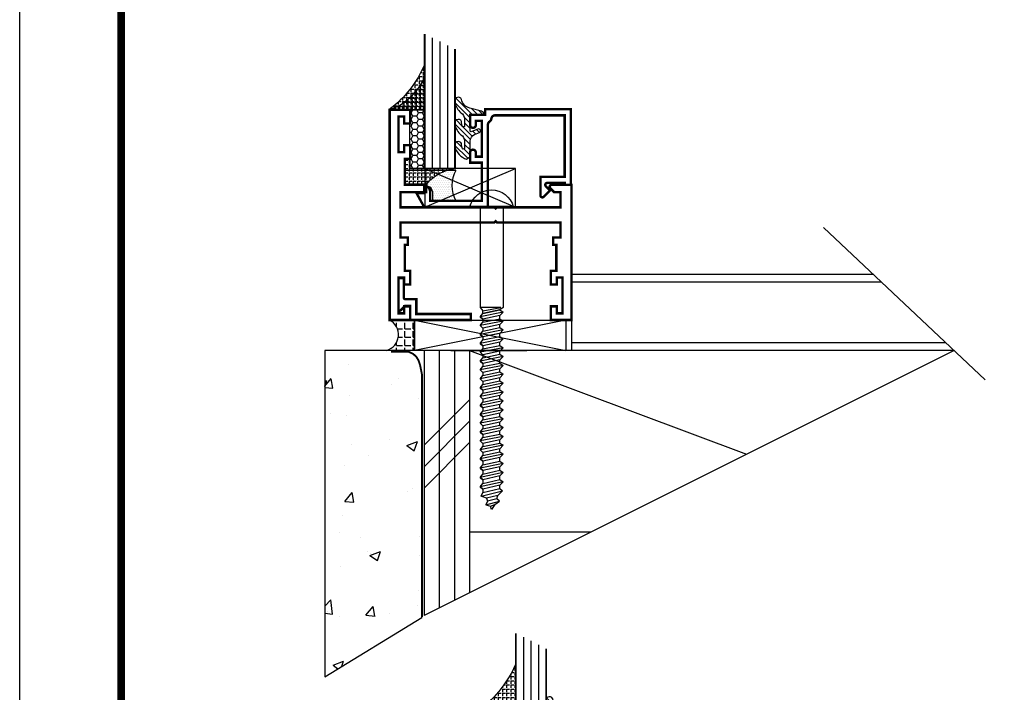
# Model space of a CAD drawing. Units: inches. Extents: x -3 to 153, y -23 to 62.
# Drawn here: x 85 to 93, y 33 to 38 of the extents above; entities that cross this region are included whole.
import ezdxf

# ---------------------------------------------------------------- set-up
doc = ezdxf.new("R2010")
doc.units = ezdxf.units.IN
doc.header["$LTSCALE"] = 0.1875
doc.header["$MEASUREMENT"] = 0
for name, color, linetype in [('FASTENERS', 13, 'Continuous'), ('GLASS', 254, 'Continuous'), ('Object', 6, 'Continuous'), ('Sealant', 1, 'Continuous'), ('SHEET', 7, 'Continuous'), ('VINYL', 6, 'Continuous')]:
    doc.layers.add(name, color=color, linetype=linetype)

# ---------------------------------------------------------------- blocks, each defined once
blk = doc.blocks.new('sheet')
at = {"linetype": 'Continuous', "const_width": 0.030931217826614}
blk.add_lwpolyline([(0.418808689372355, 10.52255285487146), (0.418808689372355, -0.03093121782661257)], dxfattribs=at)
at = {"layer": 'Defpoints'}
blk.add_lwpolyline([(0, 0), (0, 10.49162163704485), (7.859375000000004, 10.49162163704485), (7.859375000000004, 0)], close=True, dxfattribs=at)
blk = doc.blocks.new('E15101')
at = {"layer": 'SHEET', "linetype": 'Continuous', "const_width": 0.02}
blk.add_lwpolyline([(0.1500000000000004, -0.6199999999999974), (0.125, -0.6199999999999974), (0.125, -0.4059999999999988), (0.1699999999999999, -0.4059999999999988), (0.1699999999999999, -0.2929999999999993), (0.120000000000001, -0.2929999999999993), (0.1199999999999992, -0.3504999999999967), (0.07299999999999862, -0.3504999999999967), (0.0730000000000004, -0.05549999999999855), (0.1199999999999992, -0.05549999999999855), (0.1199999999999992, -0.1129999999999995), (0.1699999999999999, -0.1129999999999995), (0.1699999999999999, 0), (0, 0), (0, -1.734999999999999), (0.1699999999999999, -1.734999999999999), (0.1699999999999999, -1.621999999999998), (0.120000000000001, -1.622), (0.120000000000001, -1.679499999999997), (0.07300000000000217, -1.679499999999997), (0.07299999999999862, -1.384499999999999), (0.1199999999999992, -1.384499999999999), (0.1199999999999992, -1.442), (0.1699999999999999, -1.442), (0.1699999999999999, -1.329000000000001), (0.125, -1.329000000000001), (0.1249999999999982, -1.115000000000002), (0.3000000000000025, -1.114999999999998), (0.2999999999999989, -1.055), (0.08999999999999986, -1.055), (0.08999999999999986, -0.9299999999999997), (0.8650000000000038, -0.9299999999999997), (0.875, -0.9200000000000017), (0.8849999999999998, -0.9299999999999997), (1.410000000000002, -0.9299999999999997), (1.41, -1.055), (1.357372583002039, -1.055), (1.324686291501022, -1.087686291501019, 0.6681786379192989), (1.336000000000007, -1.115000000000002), (1.5, -1.114999999999998), (1.5, 0), (1.33, 0), (1.33, -0.1129999999999995), (1.380000000000001, -0.1129999999999995), (1.380000000000001, -0.05549999999999855), (1.427, -0.05549999999999855), (1.427000000000001, -0.3504999999999967), (1.380000000000001, -0.3504999999999967), (1.379999999999999, -0.2929999999999993), (1.33, -0.2929999999999993), (1.33, -0.4059999999999988), (1.375, -0.4059999999999988), (1.375, -0.6199999999999974), (1.35, -0.6199999999999974), (1.35, -0.6799999999999997), (1.41, -0.6799999999999997), (1.410000000000002, -0.8049999999999962), (0.8849999999999998, -0.8049999999999997), (0.875, -0.8149999999999942), (0.8650000000000038, -0.8049999999999997), (0.08999999999999808, -0.8049999999999962), (0.08999999999999986, -0.6799999999999997), (0.1500000000000004, -0.6799999999999997)], format="xyb", close=True, dxfattribs=at)
blk = doc.blocks.new('E15507')
at = {"const_width": 0.02}
blk.add_lwpolyline([(0.6688526438930822, 0.5230190006305477, -0.228479246171963), (0.6548526438930793, 0.5460190006305581, 0.3859243894654141), (0.6240000000000094, 0.5740000000000052), (0.04999999999999716, 0.5740000000000052), (0.04999999999999716, 0.0659999999999954), (0.2499999999999929, 0.0659999999999954), (0.2499999999999929, -0.08674516600409277, -0.6681786379193067), (0.222686291501013, -0.09805887450307438), (0.1706274169979451, -0.04599999999999937), (0.20531370849897, -0.01131370849897451, 0.6681786379192989), (0.1939999999999884, 0.01600000000000534), (0.04999999999999716, 0.01599999999999824), (0.04999999999999005, 0), (0, 0), (0, 0.6240000000000023), (0.7049999999999983, 0.6240000000000023), (0.7049999999999983, 0.5779999999999959), (0.8299999999999983, 0.578000000000003), (0.8300000000000196, 0.494000000000014, -1.000000000000151), (0.7829999999999941, 0.4940000000000069), (0.7829999999999941, 0.5280000000000129), (0.732999999999997, 0.5279999999999916), (0.7329999999999899, 0.2330000000000112), (0.7829999999999941, 0.2330000000000041), (0.782999999999987, 0.2669999999999888, -1.000000000000151), (0.8299999999999983, 0.2669999999999959), (0.8299999999999983, 0.1829999999999998), (0.7329999999999899, 0.183000000000014), (0.7329999999999899, -0.1310000000000002), (1.160000000000004, -0.1310000000000002), (1.160000000000004, -0.05599999999998317, -0.4142135623730118), (1.206999999999987, -0.00899999999998613), (1.210000000000001, -0.008999999999979025), (1.210000000000001, -0.06899999999999551), (1.271999999999998, -0.0689999999999884), (1.210000000000001, -0.1809999999999974), (0.6829999999999998, -0.1809999999999974), (0.6829999999999927, 0.4969999999999857, 0.2542865654516387)], format="xyb", close=True, dxfattribs=at)
blk = doc.blocks.new('glazing')
at = {"layer": 'Object'}
h = blk.add_hatch(dxfattribs=at)
h.set_pattern_fill('HONEY', color=256, scale=0.25, angle=180, style=0)
h.set_pattern_definition([(180, (0.11767025006381, -16.13400466963412), (-0.046875, -0.02706329374999999), [0.03125, -0.0625]), (299.9999999999999, (0.11767025006381, -16.13400466963412), (0.04687499989758061, -0.02706329392739558), [0.03125, -0.0625]), (240, (0.11767025006381, -16.13400466963412), (-1.024193886315479e-10, -0.05412658767739557), [-0.0625, 0.03125])])
h.paths.add_polyline_path([(0.2949999799999858, 0.4849998569999876), (0.1700000000000017, 0.4849998569999876), (0.1700000000000017, 0), (0.2949999799999858, 0)])
h = blk.add_hatch(dxfattribs=at)
h.set_pattern_fill('ANSI31', color=256, scale=0.25, angle=180, style=0)
h.set_pattern_definition([(225, (117.5248107589198, -12.53699505414713), (0.02209708691207961, -0.02209708691207961), [])])
h.paths.add_polyline_path([(0.594424119297102, 0.02474048028787479, 0.1636976831403056), (0.5440768898241544, -0.05812126411876761, 1.000000361605676), (0.5999218538407689, -0.08505340094410485, -0.3121536686448959), (0.6671085508299228, -0.01403819741750567), (0.7637011334588664, 0.01184370709272287, 0.3394542588640531), (0.7868408708639407, 0.04200000000000159), (0.6700000000000017, 0.04200000000000159), (0.6700000000000017, 0.1714212605169791, -0.5353816091566082), (0.6838518313917206, 0.1806496620540941), (0.7343639756297335, 0.1595664590685857, 1), (0.7463046529440334, 0.1881745038335936), (0.7068890116498068, 0.2046261508334482, -0.3026077608803664), (0.6700000000000017, 0.2599965600560381), (0.6700000000000017, 0.3828237669938801, 0.2603365611746077), (0.6652444503948658, 0.3913382100206348), (0.6417060577467879, 0.4058366255047332, 0.5366582153292896), (0.6413271072757283, 0.4088437359062169, 0.2400676769873456), (0.5440768898241544, 0.3062928692491766, 0.9999993771128161), (0.5999218538407689, 0.2793607324237826, -0.1129634141283539), (0.6072310380884716, 0.3221457079963272, -0.6457529643031165), (0.6238454513676714, 0.3146457388649395), (0.6238454513676714, 0.2585706529192606, -0.2649576977510329), (0.594424119297102, 0.2069475469718185, 0.1636976831401865), (0.5440768898241544, 0.1240858025652187, 1.00000055781565), (0.5999218538407689, 0.09715366573985307, -0.1129634141283056), (0.6072310380885, 0.1399386413123267, -0.6457529643034468), (0.6238454513676714, 0.1324386721809674), (0.6238454513676714, 0.07636358623531692, -0.2649576977508953)])
at = {"layer": 'Sealant', "linetype": 'Continuous'}
h = blk.add_hatch(dxfattribs=at)
h.set_pattern_fill('ANGLE', color=256, scale=0.125, style=0)
h.set_pattern_definition([(0, (0.11767025006381, -12.49708651869256), (0, 0.034375), [0.025, -0.009375]), (90, (0.11767025006381, -12.49708651869256), (-0.034375, 2.104792170632211e-18), [0.025, -0.009375])])
edge = h.paths.add_edge_path()
edge.add_line((0.2949999799999851, 0), (0.2949999799999851, -0.375))
edge.add_arc((-0.5342341107383414, -0.7237974562216427), 0.8996048258592813, 22.81289003430777, 53.56900583120788)
edge.add_line((5.551115123125783e-16, 0), (0.2949999799999851, 0))
at = {"layer": 'GLASS', "linetype": 'Continuous'}
for p, q in [((0.3574999799999857, -0.5937501430000083), (0.3574999799999858, 0.4849998569999912)), ((0.4199999799999857, -0.5625001430000083), (0.4199999799999858, 0.4849998569999912)), ((0.4824999799999857, -0.5312501430000083), (0.4824999799999858, 0.4849998569999912))]:
    blk.add_line(p, q, dxfattribs=at)
at = {"layer": 'GLASS', "color": 5, "linetype": 'Continuous', "const_width": 0.015}
blk.add_lwpolyline([(0.5449999799999857, -0.5000001430000083), (0.5449999799999858, 0.4849998569999912), (0.2949999799999858, 0.4849998569999912), (0.2949999799999857, -0.6250001430000083)], dxfattribs=at)
at = {"layer": 'Object', "linetype": 'Continuous'}
blk.add_lwpolyline([(0.2949999799999858, 0.4849998569999912), (0.2949999799999858, 0), (0.1700000000000017, 0), (0.1700000000000017, 0.4849998569999912)], close=True, dxfattribs=at)
blk.add_lwpolyline([(0.667108550829866, -0.01403819741751988, 0.3121536686447808), (0.5999218538407689, -0.08505340094410485, -0.9999999999999999), (0.5440768898241544, -0.05812126411876761, -0.1636976831402836), (0.594424119297102, 0.02474048028787479, 0.2649576977510759), (0.6238454513676714, 0.07636358623534534), (0.6238454513676714, 0.1324386721809816, 0.6457529643032266), (0.6072310380885, 0.1399386413123267, 0.112963414128378), (0.5999218538407689, 0.09715366573983886, -0.9999999999999999), (0.5440768898241544, 0.1240858025651761, -0.1636976831402811), (0.594424119297102, 0.2069475469718185, 0.26495769775108), (0.6238454513676714, 0.258570652919289), (0.6238454513676714, 0.3146457388649253, 0.6457529643032266), (0.6072310380884716, 0.322145707996313, 0.1129634141283276), (0.5999218538407689, 0.2793607324237826, -0.9999999999999999), (0.5440768898241544, 0.306292869249134, -0.2400676769874262), (0.6413271072757283, 0.4088437359062169, -0.5366582153297129), (0.6417060577467879, 0.4058366255047332), (0.6652444503948658, 0.3913382100206348, -0.260336561174738), (0.6700000000000017, 0.3828237669938801), (0.6700000000000017, 0.2599965600560239, 0.3026077608803469), (0.7068890116498068, 0.2046261508334482), (0.7463046529440334, 0.1881745038335794, -1.000000000000004), (0.7343639756297335, 0.1595664590685857), (0.6838518313917206, 0.1806496620540941, 0.5353816091563369), (0.6700000000000017, 0.1714212605169934), (0.6700000000000017, 0.04200000000000159), (0.7868408708639407, 0.04200000000000159, -0.3394542588633798), (0.7637011334589232, 0.01184370709273708)], format="xyb", close=True, dxfattribs=at)
at = {"layer": 'Sealant'}
blk.add_lwpolyline([(0.2949999799999851, 0), (0.2949999799999851, -0.375, 0.1350103283720146), (5.551115123125783e-16, 0)], format="xyb", close=True, dxfattribs=at)
at = {"rotation": 180}
blk.add_blockref('E15507', (1.5, 0.6200000000000045), dxfattribs=at)
blk = doc.blocks.new('sb')
at = {"layer": 'Sealant', "linetype": 'Continuous'}
h = blk.add_hatch(dxfattribs=at)
h.set_pattern_fill('ANGLE', color=256, scale=0.125, angle=180, style=0)
h.set_pattern_definition([(7.016477563892661e-15, (-12.75222372441877, -10.88066512659472), (4.209584341264422e-18, -0.034375), [0.025, -0.009375]), (270, (-12.75222372441877, -10.88066512659472), (-0.034375, -6.314376511896633e-18), [0.025, -0.009375])])
edge = h.paths.add_edge_path()
edge.add_line((0.1760000000000019, -0.4060000000000006), (0.1310000000000002, -0.4060000000000006))
edge.add_line((0.1310000000000002, -0.4060000000000006), (0.1310000000000002, -0.6199999999999992))
edge.add_line((0.1310000000000002, -0.6199999999999992), (0.3060000000000116, -0.6200000000000134))
edge.add_arc((0.5832742363454744, -0.8333862032586111), 0.3498780843123489, 95.29273280517123, 142.4186448944849, ccw=False)
edge.add_line((0.5509999799999861, -0.484999857), (0.1760000000000019, -0.484999857))
edge.add_line((0.1760000000000019, -0.484999857), (0.1760000000000019, -0.4060000000000006))
for p, q in [((0.2949999799999858, -0.4849998569999912), (1.045050000000003, -0.8050000000000033)), ((0.2950500000000034, -0.8050000000000033), (1.045050000000003, -0.4849998569999912))]:
    blk.add_line(p, q)
blk.add_lwpolyline([(1.045050000000003, -0.8050000000000033), (1.045050000000003, -0.4849998569999912), (0.2949999799999858, -0.4849998569999912), (0.2950500000000034, -0.8050000000000033)], close=True)
blk.add_lwpolyline([(0.1760000000000019, -0.4060000000000006), (0.1310000000000002, -0.4060000000000006), (0.1310000000000002, -0.6199999999999992), (0.3060000000000116, -0.6200000000000134, -0.2085735289256698), (0.5509999799999861, -0.484999857), (0.1760000000000019, -0.484999857)], format="xyb", close=True, dxfattribs=at)
blk = doc.blocks.new('10rhws20')
at = {"layer": 'FASTENERS'}
for p, q in [((-0.09469999999999956, 0), (-0.09469999999999956, -0.8329999999999993)), ((0.09469999999999956, 8.881784197001252e-16), (0.09470000000000312, -0.8329999999999993)), ((-0.09469999999999956, -0.8330000000000002), (-0.07270000000000465, -0.8589882582306672)), ((0.06829999999999714, -0.8520117867998636), (-0.07270000000000465, -0.8809052294228152)), ((0.09470000000000312, -0.8329999999999993), (0.06829999999999714, -0.8520117867998636)), ((-0.08663002997407077, -2.387791081208666), (0.0892460451654209, -2.346245205674681)), ((-0.07270000000000465, -2.359416414926171), (0.06829999999999714, -2.326772972303218)), ((0.0892460451654209, -2.346245205674681), (0.05084167320974231, -2.384525420349426)), ((0.06829999999999714, -2.326772972303218), (0.0892460451654209, -2.346245205674681)), ((-0.08663002997407077, -2.387791081208666), (-0.07270000000000465, -2.359416414926171)), ((-0.04291556241070538, -2.404931755039255), (-0.08663002997407077, -2.387791081208666)), ((0.05084167320974231, -2.384525420349426), (-0.04291556241070538, -2.404931755039255)), ((-0.04291556241070538, -2.404931755039255), (-0.03417419731772853, -2.429577533780108)), ((0.04427520357792858, -2.412031777793589), (0.05084167320974231, -2.384525420349426)), ((0, -2.5), (-0.007755809033415773, -2.472363382977155)), ((0.02641955114036065, -2.458965779090769), (0, -2.5))]:
    blk.add_line(p, q, dxfattribs=at)
blk.add_lwpolyline([(0.1795000000000009, 8.881784197001252e-16), (-0.1795000000000009, 0, -0.7632311977715878)], format="xyb", close=True, dxfattribs=at)
for points in [[(-0.07270000000000465, -0.8809052294228152), (-0.07270000000000465, -0.8589882582306672), (0.07559999999999789, -0.8330000000000002), (-0.09469999999999956, -0.8330000000000002)], [(0.09469999999999956, -0.8710681841964831), (-0.09469999999999956, -0.9085392405836572), (-0.07270000000000465, -0.929328272040193), (-0.09469999999999956, -0.9085392405836572), (-0.07270000000000465, -0.8809052294228152), (0.06829999999999714, -0.8520117867998636), (0.09469999999999956, -0.8710681841964831), (0.06829999999999714, -0.8992926621178619), (-0.07270000000000465, -0.929328272040193), (-0.07270000000000465, -0.954143288697983), (0.06829999999999714, -0.9252498460750314), (0.06829999999999714, -0.8992926621178619)], [(0.09469999999999956, -0.9443062434716509), (-0.09469999999999956, -0.981777299858825), (-0.07270000000000465, -1.002566331315361), (-0.09469999999999956, -0.981777299858825), (-0.07270000000000465, -0.954143288697983), (0.06829999999999714, -0.9252498460750314), (0.09469999999999956, -0.9443062434716509), (0.06829999999999714, -0.9725307213930297), (-0.07270000000000465, -1.002566331315361), (-0.07270000000000465, -1.027381347973151), (0.06829999999999714, -0.9984879053501992), (0.06829999999999714, -0.9725307213930297)], [(0.09469999999999956, -1.017544302746819), (-0.09469999999999956, -1.055015359133993), (-0.07270000000000465, -1.075804390590529), (-0.09469999999999956, -1.055015359133993), (-0.07270000000000465, -1.027381347973151), (0.06829999999999714, -0.9984879053501992), (0.09469999999999956, -1.017544302746819), (0.06829999999999714, -1.045768780668197), (-0.07270000000000465, -1.075804390590529), (-0.07270000000000465, -1.100619407248319), (0.06829999999999714, -1.071725964625367), (0.06829999999999714, -1.045768780668197)], [(0.09469999999999956, -1.090782362021987), (-0.09469999999999956, -1.128253418409161), (-0.07270000000000465, -1.149042449865697), (-0.09469999999999956, -1.128253418409161), (-0.07270000000000465, -1.100619407248319), (0.06829999999999714, -1.071725964625367), (0.09469999999999956, -1.090782362021987), (0.06829999999999714, -1.119006839943365), (-0.07270000000000465, -1.149042449865696), (-0.07270000000000465, -1.173857466523486), (0.06829999999999714, -1.144964023900534), (0.06829999999999714, -1.119006839943366)], [(0.09469999999999956, -1.164020421297154), (-0.09469999999999956, -1.201491477684328), (-0.07270000000000465, -1.222280509140865), (-0.09469999999999956, -1.201491477684328), (-0.07270000000000465, -1.173857466523486), (0.06829999999999714, -1.144964023900534), (0.09469999999999956, -1.164020421297154), (0.06829999999999714, -1.192244899218533), (-0.07270000000000465, -1.222280509140864), (-0.07270000000000465, -1.247095525798654), (0.06829999999999714, -1.218202083175702), (0.06829999999999714, -1.192244899218533)], [(0.09469999999999956, -1.237258480572322), (-0.09469999999999956, -1.274729536959496), (-0.07270000000000465, -1.295518568416032), (-0.09469999999999956, -1.274729536959496), (-0.07270000000000465, -1.247095525798654), (0.06829999999999714, -1.218202083175702), (0.09469999999999956, -1.237258480572322), (0.06829999999999714, -1.2654829584937), (-0.07270000000000465, -1.295518568416031), (-0.07270000000000465, -1.320333585073821), (0.06829999999999714, -1.291440142450869), (0.06829999999999714, -1.265482958493701)], [(0.09469999999999956, -1.310496539847489), (-0.09469999999999956, -1.347967596234664), (-0.07270000000000465, -1.3687566276912), (-0.09469999999999956, -1.347967596234664), (-0.07270000000000465, -1.320333585073821), (0.06829999999999714, -1.291440142450869), (0.09469999999999956, -1.310496539847489), (0.06829999999999714, -1.338721017768868), (-0.07270000000000465, -1.368756627691199), (-0.07270000000000465, -1.393571644348989), (0.06829999999999714, -1.364678201726037), (0.06829999999999714, -1.338721017768869)], [(0.09469999999999956, -1.383734599122657), (-0.09469999999999956, -1.421205655509832), (-0.07270000000000465, -1.441994686966368), (-0.09469999999999956, -1.421205655509832), (-0.07270000000000465, -1.393571644348989), (0.06829999999999714, -1.364678201726037), (0.09469999999999956, -1.383734599122657), (0.06829999999999714, -1.411959077044036), (-0.07270000000000465, -1.441994686966367), (-0.07270000000000465, -1.466809703624157), (0.06829999999999714, -1.437916261001205), (0.06829999999999714, -1.411959077044036)], [(0.09469999999999956, -1.456972658397825), (-0.09469999999999956, -1.494443714785), (-0.07270000000000465, -1.515232746241535), (-0.09469999999999956, -1.494443714785), (-0.07270000000000465, -1.466809703624157), (0.06829999999999714, -1.437916261001205), (0.09469999999999956, -1.456972658397825), (0.06829999999999714, -1.485197136319203), (-0.07270000000000465, -1.515232746241534), (-0.07270000000000465, -1.540047762899325), (0.06829999999999714, -1.511154320276373), (0.06829999999999714, -1.485197136319204)], [(0.09469999999999956, -1.530210717672992), (-0.09469999999999956, -1.567681774060167), (-0.07270000000000465, -1.588470805516703), (-0.09469999999999956, -1.567681774060167), (-0.07270000000000465, -1.540047762899325), (0.06829999999999714, -1.511154320276373), (0.09469999999999956, -1.530210717672992), (0.06829999999999714, -1.558435195594371), (-0.07270000000000465, -1.588470805516702), (-0.07270000000000465, -1.613285822174492), (0.06829999999999714, -1.584392379551541), (0.06829999999999714, -1.558435195594372)], [(0.09469999999999956, -1.60344877694816), (-0.09469999999999956, -1.640919833335335), (-0.07270000000000465, -1.661708864791871), (-0.09469999999999956, -1.640919833335335), (-0.07270000000000465, -1.613285822174492), (0.06829999999999714, -1.584392379551541), (0.09469999999999956, -1.60344877694816), (0.06829999999999714, -1.631673254869539), (-0.07270000000000465, -1.66170886479187), (-0.07270000000000465, -1.68652388144966), (0.06829999999999714, -1.657630438826708), (0.06829999999999714, -1.63167325486954)], [(0.09469999999999956, -1.676686836223328), (-0.09469999999999956, -1.714157892610503), (-0.07270000000000465, -1.734946924067039), (-0.09469999999999956, -1.714157892610503), (-0.07270000000000465, -1.68652388144966), (0.06829999999999714, -1.657630438826708), (0.09469999999999956, -1.676686836223328), (0.06829999999999714, -1.704911314144707), (-0.07270000000000465, -1.734946924067038), (-0.07270000000000465, -1.759761940724828), (0.06829999999999714, -1.730868498101876), (0.06829999999999714, -1.704911314144708)], [(0.09469999999999956, -1.749924895498496), (-0.09469999999999956, -1.787395951885671), (-0.07270000000000465, -1.808184983342207), (-0.09469999999999956, -1.787395951885671), (-0.07270000000000465, -1.759761940724828), (0.06829999999999714, -1.730868498101876), (0.09469999999999956, -1.749924895498496), (0.06829999999999714, -1.778149373419875), (-0.07270000000000465, -1.808184983342206), (-0.07270000000000465, -1.832999999999996), (0.06829999999999714, -1.804106557377044), (0.06829999999999714, -1.778149373419875)], [(0.09469999999999956, -1.823162954773664), (-0.09469999999999956, -1.860634011160839), (-0.07270000000000465, -1.881423042617374), (-0.09469999999999956, -1.860634011160839), (-0.07270000000000465, -1.832999999999996), (0.06829999999999714, -1.804106557377044), (0.09469999999999956, -1.823162954773664), (0.06829999999999714, -1.851387432695042), (-0.07270000000000465, -1.881423042617373), (-0.07270000000000465, -1.906238059275164), (0.06829999999999714, -1.877344616652212), (0.06829999999999714, -1.851387432695043)], [(0.09469999999999956, -1.896401014048831), (-0.09469999999999956, -1.933872070436006), (-0.07270000000000465, -1.954661101892542), (-0.09469999999999956, -1.933872070436006), (-0.07270000000000465, -1.906238059275164), (0.06829999999999714, -1.877344616652212), (0.09469999999999956, -1.896401014048831), (0.06829999999999714, -1.92462549197021), (-0.07270000000000465, -1.954661101892541), (-0.07270000000000465, -1.979476118550331), (0.06829999999999714, -1.95058267592738), (0.06829999999999714, -1.924625491970211)], [(0.09469999999999956, -1.969639073323999), (-0.09469999999999956, -2.007110129711174), (-0.07270000000000465, -2.02789916116771), (-0.09469999999999956, -2.007110129711174), (-0.07270000000000465, -1.979476118550331), (0.06829999999999714, -1.95058267592738), (0.09469999999999956, -1.969639073323999), (0.06829999999999714, -1.997863551245378), (-0.07270000000000465, -2.027899161167709), (-0.07270000000000465, -2.052714177825499), (0.06829999999999714, -2.023820735202547), (0.06829999999999714, -1.997863551245379)], [(0.09469999999999956, -2.042877132599167), (-0.09469999999999956, -2.080348188986342), (-0.07270000000000465, -2.101137220442878), (-0.09469999999999956, -2.080348188986342), (-0.07270000000000465, -2.052714177825499), (0.06829999999999714, -2.023820735202547), (0.09469999999999956, -2.042877132599167), (0.06829999999999714, -2.071101610520546), (-0.07270000000000465, -2.101137220442877), (-0.07270000000000465, -2.129702237100667), (0.06829999999999714, -2.099558794477716), (0.06829999999999714, -2.071101610520547)], [(0.09469999999999956, -2.118615191874335), (-0.09469999999999956, -2.15733624826151), (-0.07270000000000465, -2.178125279718046), (-0.09469999999999956, -2.15733624826151), (-0.07270000000000465, -2.129702237100667), (0.06829999999999714, -2.099558794477716), (0.09469999999999956, -2.118615191874335), (0.06829999999999714, -2.146839669795714), (-0.07270000000000465, -2.178125279718045), (-0.07270000000000465, -2.206690296375835), (0.06829999999999714, -2.175296853752883), (0.06829999999999714, -2.146839669795715)], [(0.09469999999999956, -2.194353251149503), (-0.09469999999999956, -2.234324307536678), (-0.07270000000000465, -2.255113338993214), (-0.09469999999999956, -2.234324307536678), (-0.07270000000000465, -2.206690296375835), (0.06829999999999714, -2.175296853752883), (0.09469999999999956, -2.194353251149503), (0.06829999999999714, -2.222577729070881), (-0.07270000000000465, -2.255113338993213), (-0.07270000000000465, -2.283678355651003), (0.06829999999999714, -2.251034913028051), (0.06829999999999714, -2.222577729070882)], [(0.09469999999999956, -2.270091310424671), (-0.09469999999999956, -2.311312366811846), (-0.07270000000000465, -2.332101398268382), (-0.09469999999999956, -2.311312366811846), (-0.07270000000000465, -2.283678355651003), (0.06829999999999714, -2.251034913028051), (0.09469999999999956, -2.270091310424671), (0.06829999999999714, -2.298315788346049), (-0.07270000000000465, -2.332101398268381), (-0.07270000000000465, -2.359416414926171), (0.06829999999999714, -2.326772972303218), (0.06829999999999714, -2.29831578834605)], [(-0.04840805520402469, -2.461014717812636), (0.0653885148641642, -2.430487617025339), (0.04427520357792858, -2.412031777793591), (-0.03417419731772853, -2.429577533780108), (-0.04840805520402469, -2.461014717812636), (-0.007755809033415773, -2.472363382977156), (0.02641955114036065, -2.458965779090771), (0.0653885148641642, -2.430487617025339)]]:
    blk.add_lwpolyline(points, dxfattribs=at)
blk = doc.blocks.new('E20180')
at = {"const_width": 0.02}
blk.add_lwpolyline([(-0.04200005549999997, -0.172999978), (0.04999995250000011, -0.172999978), (0.04999995250000011, -0.0499999525), (0.5000000000000001, -0.0499999525), (0.5000000000000001, 0), (0, 0), (0, -0.1174999475), (-0.04200005549999997, -0.1174999475), (-0.07992911349999998, -0.07957100900000003, 0.668182942864661), (-0.09700012200000008, -0.0866420269999999), (-0.09700012200000008, -0.334999919, 0.4142064277246271), (-0.08700013149999997, -0.345000029), (-0.06200003599999993, -0.345000029, 0.4142064277256824), (-0.05200004550000004, -0.334999919), (-0.05200004550000004, -0.1829999685000001, -0.4142142553382527), (-0.04200005549999997, -0.1729999687000001, -0.9999993070352591)], format="xyb", close=True, dxfattribs=at)

msp = doc.modelspace()

# ---------------------------------------------------------------- hatches: boundary and pattern name
h = msp.add_hatch()
h.set_pattern_fill('AR-CONC', color=256, scale=0.125, style=0)
h.set_pattern_definition([(49.99999999999999, (64.31890138692113, 49.08748454816473), (0.8965752282509418, -0.07844016872824389), [0.09375, -1.03125]), (355, (64.31890138692113, 49.08748454816473), (-0.17343916701625, 0.9402401671250148), [0.075, -0.825]), (100.4514, (64.39361598692112, 49.08094787316472), (0.723136727142527, 0.861799427576192), [0.07967523749999966, -0.8764276399999972]), (46.18420000000001, (64.31890138692113, 49.33748454816473), (1.334051310782056, -0.2068987679112726), [0.140625, -1.546875]), (96.6356, (64.43007231817113, 49.32024291441471), (1.168328381935879, 1.217647338625552), [0.1195128599999996, -1.314641249999994]), (351.1842, (64.31890138692113, 49.33748454816473), (1.168327431417034, 1.217648251156656), [0.1125, -1.2375]), (21, (64.44390138692113, 49.27498454816473), (0.7461338151480771, -0.5032736133316735), [0.09375, -1.03125]), (326.0000000000001, (64.44390138692113, 49.27498454816473), (0.3041441649019772, 0.9064375563085663), [0.075, -0.825]), (71.4514, (64.50607917817113, 49.23304504066471), (1.050278285726862, 0.4031631208874405), [0.07967523750000001, -0.87642764]), (37.50000000000001, (64.31890138692113, 49.08748454816473), (0.01519981914661334, 0.4161173172891394), [0, -0.815, 0, -0.8375, 0, -0.828125]), (7.499999999999999, (64.31890138692113, 49.08748454816473), (0.3288369218026858, 0.4930146398529503), [0, -0.4775, 0, -0.79625, 0, -0.315625]), (327.5, (64.04015138692112, 49.08748454816473), (0.6672780452155114, -0.02819358966797475), [0, -0.3125, 0, -0.975, 0, -1.29375]), (317.5, (63.91515138692111, 49.08748454816473), (0.7289827116779828, 0.125131227915397), [0, -0.40625, 0, -0.6475, 0, -0.91875])])
h.paths.add_polyline_path([(88.00536155122158, 35.16345037616851), (88.00016675883525, 35.18940334420152), (87.98847847596603, 35.24779737609473), (87.97679044774348, 35.28153608835667), (87.95860892903802, 35.31267964999626), (87.9313365236565, 35.33733482344665), (87.89627192969549, 35.35420425266808), (87.20340885636365, 35.35420425266808), (87.20340885636365, 32.67408813875409), (88.00431953698408, 33.16349949433764)])
at = {"layer": 'Sealant'}
h = msp.add_hatch(dxfattribs=at)
h.set_pattern_fill('ANGLE', color=256, scale=0.25, style=0)
h.set_pattern_definition([(0, (0, 0), (0, 0.06875), [0.05, -0.01875]), (90, (0, 0), (-0.06875, 4.209584341264422e-18), [0.05, -0.01875])])
edge = h.paths.add_edge_path()
edge.add_line((87.94287495779818, 35.36634777973916), (87.71293254433766, 35.36634777973919))
edge.add_arc((87.67587422841213, 35.4962893230695), 0.1351226237989097, 285.9177369236376, 422.6872117784944)
edge.add_line((87.73787495779818, 35.61634777973916), (87.94287495779818, 35.61634777973916))
edge.add_line((87.94287495779818, 35.61634777973916), (87.94287495779818, 35.36634777973916))
at = {"layer": 'VINYL', "linetype": 'Continuous'}
h = msp.add_hatch(dxfattribs=at)
h.set_pattern_fill('ANGLE', color=256, scale=0.125, style=0)
h.set_pattern_definition([(0.7237704367409684, (69.26166269714477, 28.75485547755236), (0.0004342195411007151, -0.03437225739444714), [0.02499999999999994, -0.009374999999999968]), (270.7237704367409, (69.26166269714477, 28.75485547755236), (-0.03437225739444714, -0.0004342195411007172), [0.025, -0.009375])])
h.paths.add_polyline_path([(88.02804103448474, 37.35334823323542), (87.7330145750162, 37.34962120849065, 0.2034430391611039), (88.02845950709721, 37.61813988000646)])
at = {"layer": 'VINYL'}
h = msp.add_hatch(dxfattribs=at)
h.set_pattern_fill('DOTS', color=256, scale=0.25, style=0)
h.set_pattern_definition([(180, (236.7821397425226, 42.12814885519433), (-0.0078125, 0.015625), [0, -0.015625])])
edge = h.paths.add_edge_path()
edge.add_arc((88.5170636204157, 36.72584777973916), 0.2656523354542872, 151.8083728685421, 208.1916271314579)
edge.add_line((88.28292495779819, 36.60034777973915), (88.090419207513, 36.60170866472476))
edge.add_line((88.090419207513, 36.60170866472476), (88.090419207513, 36.6749946506752))
edge.add_line((88.090419207513, 36.6749946506752), (88.0747568030908, 36.71163764365043))
edge.add_line((88.0747568030908, 36.71163764365043), (88.04343274684864, 36.72423382099746))
edge.add_line((88.04343274684864, 36.72423382099746), (88.04351365158534, 36.74057400797867))
edge.add_line((88.04351365158534, 36.74057400797867), (87.86411360692968, 36.74057400797867))
edge.add_line((87.86411360692968, 36.74057400797867), (87.86411360692968, 36.85134777973915))
edge.add_line((87.86411360692968, 36.85134777973915), (88.28292495779819, 36.85134777973915))

# ---------------------------------------------------------------- linework, layer by layer
for p, q in [((92.65204640160171, 35.12233082312034), (91.3175038818337, 36.3791212251083)), ((89.23787495779818, 35.99134777973916), (89.23787495779818, 35.37048091282754)), ((91.72926717192844, 35.99134777973916), (89.23787495779818, 35.99134777973916)), ((91.7956337731959, 35.92884777973917), (89.23787495779818, 35.92884777973916)), ((89.19287495779818, 35.61634777973916), (87.94287495779818, 35.36634777973916)), ((87.94287495779818, 35.61634777973916), (89.19287495779818, 35.36634777973916)), ((92.32656658333555, 35.42884777973917), (89.23787495779818, 35.42884777973916)), ((92.39293318460301, 35.36634777973916), (87.20340885636365, 35.36634777973916)), ((87.20340885636365, 35.36634777973916), (87.20340885636365, 32.67408813875409)), ((88.02173330562125, 35.36634777973916), (88.02173330562125, 33.17884777973916)), ((92.39425107975669, 35.36510666680688), (88.02173330562125, 33.17884777973916)), ((88.14673330562125, 35.36634777973916), (88.14673330562125, 33.24134777973916)), ((88.24374162839582, 35.36634777973916), (88.86874162839582, 35.36634777973916)), ((88.27173330562125, 35.36634777973916), (88.27173330562125, 33.30384777973916)), ((88.39673330562125, 35.36634777973916), (90.68244759133556, 34.5092049225963)), ((88.39673330562125, 35.36634777973916), (88.39673330562125, 33.36634777973916)), ((88.39673330562125, 34.95828180001039), (88.02173330562125, 34.58328180001039)), ((88.39673330562125, 34.78150510471375), (88.02173330562125, 34.40650510471375)), ((88.39673330562125, 34.60472840941711), (88.02173330562125, 34.22972840941711)), ((89.39673330562125, 33.86634777973916), (88.39673330562125, 33.86634777973916)), ((87.20340885636365, 32.67408813875409), (88.00431953698408, 33.16349949433764))]:
    msp.add_line(p, q)
msp.add_lwpolyline([(87.94287495779818, 35.61634777973916), (89.19287495779818, 35.61634777973916), (89.19287495779818, 35.36634777973916), (87.94287495779818, 35.36634777973916)], close=True)
at = {"const_width": 0.015625}
msp.add_lwpolyline([(87.74947098169069, 35.35420425266808), (87.89627192969549, 35.35420425266808), (87.9313365236565, 35.33733482344665), (87.95860892903802, 35.31267964999626), (87.97679044774348, 35.2815360883567), (87.98847847596603, 35.24779737609476), (88.00016675883525, 35.18940334420152), (88.00536155122158, 35.16345037616851), (88.00431953698408, 33.16349949433764)], dxfattribs=at)
at = {"layer": 'Sealant'}
msp.add_lwpolyline([(87.94287495779818, 35.36634777973916), (87.71293254433766, 35.36634777973919, 0.6794046097841195), (87.73787495779818, 35.61634777973916), (87.94287495779818, 35.61634777973916)], format="xyb", close=True, dxfattribs=at)
at = {"layer": 'VINYL', "linetype": 'Continuous'}
msp.add_line((89.23787495779818, 35.61634777973916), (89.23787495779818, 35.61634777973916), dxfattribs=at)
at = {"layer": 'VINYL'}
msp.add_lwpolyline([(88.28292495779819, 36.85134777973915), (87.86411360692968, 36.85134777973915), (87.86411360692968, 36.74057400797867), (88.04351365158534, 36.74057400797867), (88.04343274684864, 36.72423382099746), (88.0747568030908, 36.71163764365043), (88.090419207513, 36.6749946506752), (88.090419207513, 36.60170866472476), (88.28292495779819, 36.60034777973915)], dxfattribs=at)
at = {"layer": 'VINYL', "linetype": 'Continuous'}
msp.add_arc((87.56442622693845, 37.83191007406155), 0.5109056478071624, 289.2675262247295, 335.2654882812969, dxfattribs=at)
at = {"layer": 'VINYL'}
msp.add_arc((88.5170636204157, 36.72584777973916), 0.2656523354542872, 151.8083728685421, 208.1916271314579, dxfattribs=at)

# ---------------------------------------------------------------- block references
at = {"xscale": 2, "yscale": 2, "zscale": 2}
msp.add_blockref('sheet', (84.68555984670121, 25.3929033288159), dxfattribs=at)
at = {"xscale": -1, "rotation": 180}
for name, p in [('glazing', (87.73187495779818, 37.35134777973916)), ('E15101', (87.73787495779818, 35.61634777973916)), ('E20180', (87.90787495779819, 35.61634777973916)), ('glazing', (88.4837711266322, 32.40626974928647))]:
    msp.add_blockref(name, p, dxfattribs=at)
for name, p in [('sb', (87.73187495779818, 37.35134777973916)), ('10rhws20', (88.57879979152285, 36.55244185473334))]:
    msp.add_blockref(name, p)

doc.saveas('drawing.dxf')
